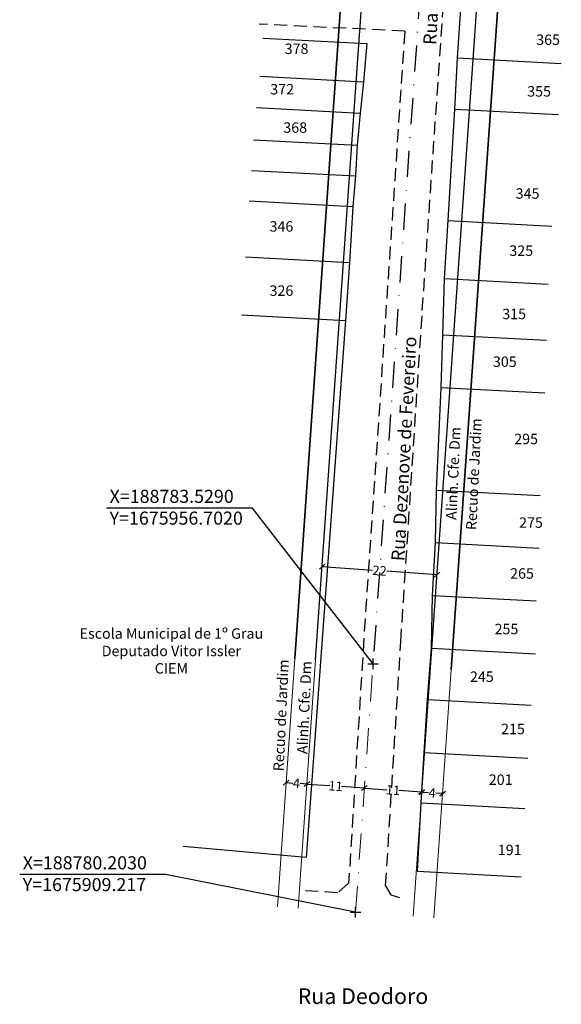
# Model space of a CAD drawing. Units: millimetres. Extents: x 188587 to 188840, y 1675892 to 1676266.
# Drawn here: x 188716 to 188820, y 1675892 to 1676080 of the extents above; entities that cross this region are included whole.
import ezdxf

# ---------------------------------------------------------------- set-up
doc = ezdxf.new("R2010")
doc.units = ezdxf.units.MM
doc.header["$LTSCALE"] = 10
doc.header["$MEASUREMENT"] = 0
doc.header["$PDMODE"] = 2
doc.header["$PDSIZE"] = -2
for name, pattern in [('ACAD_ISO04W100', [30, 24, -3, 0, -3]), ('DASHDOT', [1, 0.5, -0.25, 0, -0.25]), ('DASHED2', [0.375, 0.25, -0.125])]:
    doc.linetypes.add(name, pattern=pattern)
doc.layers.get('0').update_dxf_attribs({"linetype": 'CONTINUOUS'})
doc.layers.get('DEFPOINTS').update_dxf_attribs({"linetype": 'CONTINUOUS'})
for name, color, linetype in [('T-ALINH-PROJ-C', 6, 'CONTINUOUS'), ('T-ALINH-RJAR', 3, 'CONTINUOUS'), ('T-DIM', 1, 'CONTINUOUS'), ('T-DIVIS-EXIS', 7, 'CONTINUOUS'), ('T-EIXO', 30, 'DASHDOT'), ('T-MFIO-EXI', 7, 'DASHED2'), ('T-TEXTP', 7, 'CONTINUOUS')]:
    doc.layers.add(name, color=color, linetype=linetype)
doc.styles.get("Standard").update_dxf_attribs({"font": 'ARIAL.TTF'})
doc.dimstyles.get("Standard").update_dxf_attribs({"dimtxt": 0.18, "dimasz": 0.18, "dimexe": 0.18, "dimexo": 0.0625, "dimgap": 0.09, "dimtad": 0, "dimtih": 1, "dimtoh": 1, "dimdec": 4, "dimzin": 0, "dimdsep": 46, "dimtxsty": 'Standard', "dimcen": 0.09, "dimadec": 0, "dimazin": 0, "dimtfac": 1, "dimtdec": 4, "dimtofl": 0, "dimtmove": 0, "dimatfit": 0, "dimfxl": 0, "dimtolj": 1, "dimtzin": 0, "dimarcsym": 0})

# ---------------------------------------------------------------- blocks, each defined once
blk = doc.blocks.new('_Oblique')
at = {"color": 0, "linetype": 'ByBlock', "lineweight": -2}
blk.add_line((-0.5, -0.5), (0.5, 0.5), dxfattribs=at)
blk = doc.blocks.new('*D17')
at = {"layer": 'DEFPOINTS', "color": 0}
for p in [(188770.89, 1675933.73), (188781.87, 1675932.96), (188781.87, 1675932.96)]:
    blk.add_point(p, dxfattribs=at)
at = {"layer": 'T-DIM', "color": 0, "lineweight": -2}
for p, q in [((188770.89, 1675933.73), (188775.26, 1675933.42)), ((188781.87, 1675932.96), (188777.5, 1675933.27))]:
    blk.add_line(p, q, dxfattribs=at)
for p, rotation in [((188770.89, 1675933.73), 175.9933655814044), ((188781.87, 1675932.96), 355.9933655814044)]:
    blk.add_blockref('_Oblique', p, dxfattribs=dict(at, rotation=rotation))
at = {"layer": 'T-DIM', "color": 0, "insert": (188776.38, 1675933.34), "char_height": 1.8, "attachment_point": 5, "rotation": 355.9934}
blk.add_mtext('\\A1;11', dxfattribs=at)
blk = doc.blocks.new('*D18')
at = {"layer": 'DEFPOINTS', "color": 0}
for p in [(188781.87, 1675932.96), (188792.84, 1675932.19), (188792.84, 1675932.19)]:
    blk.add_point(p, dxfattribs=at)
at = {"layer": 'T-DIM', "color": 0, "lineweight": -2}
for p, q in [((188781.87, 1675932.96), (188786.23, 1675932.65)), ((188792.84, 1675932.19), (188788.47, 1675932.5))]:
    blk.add_line(p, q, dxfattribs=at)
for p, rotation in [((188781.87, 1675932.96), 175.9933655801734), ((188792.84, 1675932.19), 355.9933655801734)]:
    blk.add_blockref('_Oblique', p, dxfattribs=dict(at, rotation=rotation))
at = {"layer": 'T-DIM', "color": 0, "insert": (188787.35, 1675932.58), "char_height": 1.8, "attachment_point": 5, "rotation": 355.9934}
blk.add_mtext('\\A1;11', dxfattribs=at)
blk = doc.blocks.new('*D22')
at = {"layer": 'DEFPOINTS', "color": 0}
for p in [(188766.9, 1675934.01), (188766.9, 1675934.01), (188770.89, 1675933.73)]:
    blk.add_point(p, dxfattribs=at)
at = {"layer": 'T-DIM', "color": 0, "lineweight": -2}
for p, q in [((188766.9, 1675934.01), (188768.19, 1675933.92)), ((188770.89, 1675933.73), (188769.61, 1675933.82))]:
    blk.add_line(p, q, dxfattribs=at)
for p, rotation in [((188766.9, 1675934.01), 175.9933655844236), ((188770.89, 1675933.73), 355.9933655844236)]:
    blk.add_blockref('_Oblique', p, dxfattribs=dict(at, rotation=rotation))
at = {"layer": 'T-DIM', "color": 0, "insert": (188768.9, 1675933.87), "char_height": 1.8, "attachment_point": 5, "rotation": 355.9934}
blk.add_mtext('\\A1;4', dxfattribs=at)
blk = doc.blocks.new('*D23')
at = {"layer": 'DEFPOINTS', "color": 0}
for p in [(188792.84, 1675932.19), (188796.83, 1675931.91), (188796.83, 1675931.91)]:
    blk.add_point(p, dxfattribs=at)
at = {"layer": 'T-DIM', "color": 0, "lineweight": -2}
for p, q in [((188792.84, 1675932.19), (188794.13, 1675932.1)), ((188796.83, 1675931.91), (188795.55, 1675932))]:
    blk.add_line(p, q, dxfattribs=at)
for p, rotation in [((188792.84, 1675932.19), 175.993365579591), ((188796.83, 1675931.91), 355.9933655795909)]:
    blk.add_blockref('_Oblique', p, dxfattribs=dict(at, rotation=rotation))
at = {"layer": 'T-DIM', "color": 0, "insert": (188794.84, 1675932.05), "char_height": 1.8, "attachment_point": 5, "rotation": 355.9934}
blk.add_mtext('\\A1;4', dxfattribs=at)
blk = doc.blocks.new('*D31')
at = {"layer": 'DEFPOINTS', "color": 0}
for p in [(188773.87, 1675976.28), (188795.82, 1675974.74), (188795.75, 1675973.75)]:
    blk.add_point(p, dxfattribs=at)
at = {"layer": 'T-DIM', "color": 0, "lineweight": -2}
for p, q in [((188773.8, 1675975.29), (188783.4, 1675974.62)), ((188795.75, 1675973.75), (188786.16, 1675974.42))]:
    blk.add_line(p, q, dxfattribs=at)
for p, rotation in [((188773.8, 1675975.29), 175.99282108244), ((188795.75, 1675973.75), 355.9928210824399)]:
    blk.add_blockref('_Oblique', p, dxfattribs=dict(at, rotation=rotation))
at = {"layer": 'T-DIM', "color": 0, "insert": (188784.78, 1675974.52), "char_height": 1.8, "attachment_point": 5, "rotation": 355.9928}
blk.add_mtext('\\A1;22', dxfattribs=at)

msp = doc.modelspace()

# ---------------------------------------------------------------- linework, layer by layer
at = {"layer": 'T-ALINH-PROJ-C'}
for p, q in [((188772.556, 1675957.471), (188790.809, 1676218.032)), ((188794.502, 1675955.933), (188812.755, 1676216.495))]:
    msp.add_line(p, q, dxfattribs=at)
at = {"layer": 'T-ALINH-PROJ-C', "linetype": 'ACAD_ISO04W100', "lineweight": 5}
for p, q in [((188769.23, 1675909.986), (188772.556, 1675957.471)), ((188791.176, 1675908.448), (188794.502, 1675955.933))]:
    msp.add_line(p, q, dxfattribs=at)
at = {"layer": 'T-ALINH-RJAR'}
for p, q in [((188768.566, 1675957.75), (188786.539, 1676214.321)), ((188798.492, 1675955.654), (188816.466, 1676212.225))]:
    msp.add_line(p, q, dxfattribs=at)
at = {"layer": 'T-ALINH-RJAR', "linetype": 'ACAD_ISO04W100'}
for p, q in [((188784.628, 1676187.04), (188768.566, 1675957.75)), ((188814.6, 1676185.593), (188798.492, 1675955.654))]:
    msp.add_line(p, q, dxfattribs=at)
at = {"layer": 'T-ALINH-RJAR', "linetype": 'ACAD_ISO04W100', "lineweight": 5}
for p, q in [((188765.24, 1675910.265), (188768.566, 1675957.75)), ((188795.166, 1675908.169), (188798.492, 1675955.654))]:
    msp.add_line(p, q, dxfattribs=at)
at = {"layer": 'T-DIVIS-EXIS'}
for p, q in [((188799.682, 1676072.521), (188800.376, 1676082.898)), ((188762.483, 1676076.318), (188782.312, 1676075.26)), ((188782.312, 1676075.26), (188781.693, 1676067.98)), ((188799.155, 1676062.752), (188799.682, 1676072.521)), ((188799.682, 1676072.521), (188819.511, 1676071.462)), ((188761.864, 1676069.038), (188781.693, 1676067.98)), ((188781.693, 1676067.98), (188781.101, 1676061.963)), ((188761.272, 1676063.022), (188781.101, 1676061.963)), ((188797.895, 1676041.448), (188799.155, 1676062.752)), ((188799.155, 1676062.752), (188818.984, 1676061.694)), ((188781.101, 1676061.963), (188780.524, 1676055.828)), ((188760.695, 1676056.886), (188780.524, 1676055.828)), ((188780.524, 1676055.828), (188780.157, 1676049.972)), ((188760.328, 1676051.03), (188780.157, 1676049.972)), ((188780.157, 1676049.972), (188779.683, 1676044.149)), ((188759.854, 1676045.208), (188779.683, 1676044.149)), ((188779.683, 1676044.149), (188779.001, 1676033.451)), ((188797.18, 1676030.362), (188797.895, 1676041.448)), ((188797.895, 1676041.448), (188817.724, 1676040.39)), ((188759.172, 1676034.509), (188779.001, 1676033.451)), ((188779.001, 1676033.451), (188778.244, 1676022.36)), ((188796.871, 1676019.625), (188797.18, 1676030.362)), ((188797.18, 1676030.362), (188817.009, 1676029.304)), ((188758.415, 1676023.418), (188778.244, 1676022.36)), ((188778.244, 1676022.36), (188770.726, 1675919.697)), ((188796.53, 1676009.555), (188796.871, 1676019.625)), ((188796.871, 1676019.625), (188816.7, 1676018.566)), ((188795.666, 1675989.92), (188796.53, 1676009.555)), ((188796.53, 1676009.555), (188816.359, 1676008.497)), ((188795.452, 1675979.885), (188795.666, 1675989.92)), ((188795.666, 1675989.92), (188815.495, 1675988.862)), ((188794.907, 1675969.79), (188795.452, 1675979.885)), ((188795.452, 1675979.885), (188815.281, 1675978.827)), ((188794.728, 1675959.687), (188794.907, 1675969.79)), ((188794.907, 1675969.79), (188814.736, 1675968.732)), ((188793.908, 1675949.87), (188794.728, 1675959.687)), ((188794.728, 1675959.687), (188814.557, 1675958.628)), ((188793.27, 1675939.765), (188793.908, 1675949.87)), ((188793.908, 1675949.87), (188813.737, 1675948.812)), ((188792.725, 1675930.117), (188793.27, 1675939.765)), ((188793.27, 1675939.765), (188813.099, 1675938.706)), ((188792.028, 1675917.048), (188792.725, 1675930.117)), ((188792.725, 1675930.117), (188812.554, 1675929.058)), ((188770.726, 1675919.697), (188747.239, 1675921.791)), ((188792.028, 1675917.048), (188811.857, 1675915.99))]:
    msp.add_line(p, q, dxfattribs=at)
at = {"layer": 'T-EIXO'}
msp.add_line((188802.397, 1676226.042), (188783.529, 1675956.702), dxfattribs=at)
at = {"layer": 'T-EIXO', "lineweight": 5}
msp.add_line((188780.203, 1675909.217), (188783.529, 1675956.702), dxfattribs=at)
at = {"layer": 'T-EIXO'}
for p in [(188783.529, 1675956.702), (188780.203, 1675909.217)]:
    msp.add_point(p, dxfattribs=at)
at = {"layer": 'T-MFIO-EXI'}
for p, q in [((188792.95, 1676024.222), (188797.021, 1676083.492)), ((188789.604, 1676077.649), (188761.762, 1676078.988)), ((188789.604, 1676077.649), (188782.017, 1675965.374)), ((188788.836, 1675960.89), (188792.95, 1676024.222)), ((188782.017, 1675965.374), (188778.868, 1675914.794)), ((188785.942, 1675914.271), (188788.836, 1675960.89)), ((188778.868, 1675914.794), (188776.761, 1675912.958)), ((188785.942, 1675914.271), (188786.908, 1675912.522)), ((188776.761, 1675912.958), (188770.613, 1675913.338)), ((188786.908, 1675912.522), (188788.578, 1675912.031))]:
    msp.add_line(p, q, dxfattribs=at)
at = {"layer": 'T-TEXTP'}
for p, q in [((188760.464, 1675986.463), (188732.596, 1675986.463)), ((188783.529, 1675956.702), (188760.464, 1675986.463)), ((188743.866, 1675916.412), (188715.999, 1675916.412)), ((188780.203, 1675909.217), (188743.866, 1675916.412))]:
    msp.add_line(p, q, dxfattribs=at)

# ---------------------------------------------------------------- texts
at = {"layer": 'T-ALINH-PROJ-C', "char_height": 2, "width": 19.24798, "attachment_point": 1, "rotation": 87.35124}
for insert in [(188797.458, 1675984.272), (188768.981, 1675939.517)]:
    msp.add_mtext('Alinh. Cfe. Dm', dxfattribs=dict(at, insert=insert))
at = {"layer": 'T-ALINH-RJAR', "char_height": 2, "width": 21.40286, "attachment_point": 1, "rotation": 87.35124}
for insert in [(188801.282, 1675982.329), (188764.452, 1675936.221)]:
    msp.add_mtext('Recuo de Jardim', dxfattribs=dict(at, insert=insert))
at = {"layer": 'T-TEXTP', "char_height": 2.5, "width": 45.07832, "attachment_point": 1, "rotation": 86.87159}
for insert in [(188793.109, 1676075.1), (188787.014, 1675976.424)]:
    msp.add_mtext('Rua Dezenove de Fevereiro', dxfattribs=dict(at, insert=insert))
at = {"layer": 'T-TEXTP'}
for s, insert, char_height, width, attachment_point in [('365', (188814.718, 1676077.01), 2, 5.58047, 1), ('378', (188766.644, 1676075.276), 2, 5.58047, 1), ('372', (188763.893, 1676067.543), 2, 5.58047, 1), ('355', (188812.998, 1676067.141), 2, 5.58047, 1), ('368', (188766.382, 1676060.224), 2, 5.58047, 1), ('345', (188810.796, 1676047.612), 2, 5.58047, 1), ('346', (188763.751, 1676041.322), 2, 5.58047, 1), ('325', (188809.583, 1676036.684), 2, 5.58047, 1), ('326', (188763.751, 1676029.05), 2, 5.58047, 1), ('315', (188808.228, 1676024.591), 2, 5.58047, 1), ('305', (188806.441, 1676015.461), 2, 5.58047, 1), ('295', (188810.516, 1676000.69), 2, 5.58047, 1), ('X=188783.5290  Y=1675956.7020', (188733.183, 1675989.977), 2.5, 40.32004, 1), ('275', (188811.449, 1675984.706), 2, 5.58047, 1), ('265', (188809.729, 1675974.983), 2, 5.58047, 1), ('Escola Municipal de 1º Grau\\PDeputado Vitor Issler\\PCIEM', (188744.992, 1675963.504), 2, 37.10686, 2), ('255', (188806.758, 1675964.36), 2, 5.58047, 1), ('245', (188802.058, 1675955.252), 2, 5.58047, 1), ('215', (188808.001, 1675945.254), 2, 5.58047, 1), ('201', (188805.655, 1675935.569), 2, 5.58047, 1), ('191', (188807.375, 1675922.134), 2, 5.58047, 1), ('X=188780.2030  Y=1675909.217', (188716.585, 1675919.925), 2.5, 40.32004, 1), ('Rua Deodoro ', (188769.132, 1675894.678), 3, 25.25082, 1)]:
    msp.add_mtext(s, dxfattribs=dict(at, insert=insert, char_height=char_height, width=width, attachment_point=attachment_point))

# ---------------------------------------------------------------- dimensions: what is measured, and where the dimension line sits
at = {"layer": 'T-DIM'}
dim = msp.add_linear_dim(base=(188795.75, 1675973.75), p1=(188773.873, 1675976.279), p2=(188795.82, 1675974.742), angle=355.99282, dimstyle='Standard', override={"dimtxt": 1.8, "dimasz": 1, "dimtih": 0, "dimtoh": 0, "dimdec": 0, "dimblk": 'Oblique', "dimcen": 0, "dimse1": 1, "dimse2": 1, "dimtdec": 2, "dimatfit": 3, "dimldrblk": 'Oblique'}, dxfattribs=at)
dim.commit()
dim.dimension.update_dxf_attribs({"geometry": '*D31', "text_midpoint": (188784.777, 1675974.518), "dimtype": 161})
for p1, p2, picture, middle in [((188770.893, 1675933.728), (188766.903, 1675934.008), '*D22', (188768.898, 1675933.868)), ((188770.893, 1675933.728), (188781.866, 1675932.959), '*D17', (188776.379, 1675933.344)), ((188781.866, 1675932.959), (188792.839, 1675932.191), '*D18', (188787.353, 1675932.575)), ((188792.843, 1675932.194), (188796.83, 1675931.915), '*D23', (188794.836, 1675932.054))]:
    dim = msp.add_aligned_dim(p1=p1, p2=p2, distance=0, dimstyle='Standard', override={"dimtxt": 1.8, "dimasz": 1, "dimtih": 0, "dimtoh": 0, "dimdec": 0, "dimblk": 'Oblique', "dimcen": 0, "dimse1": 1, "dimse2": 1, "dimtdec": 2, "dimatfit": 3, "dimldrblk": 'Oblique'}, dxfattribs=at)
    dim.commit()
    dim.dimension.update_dxf_attribs({"geometry": picture, "text_midpoint": middle})

doc.saveas('drawing.dxf')
